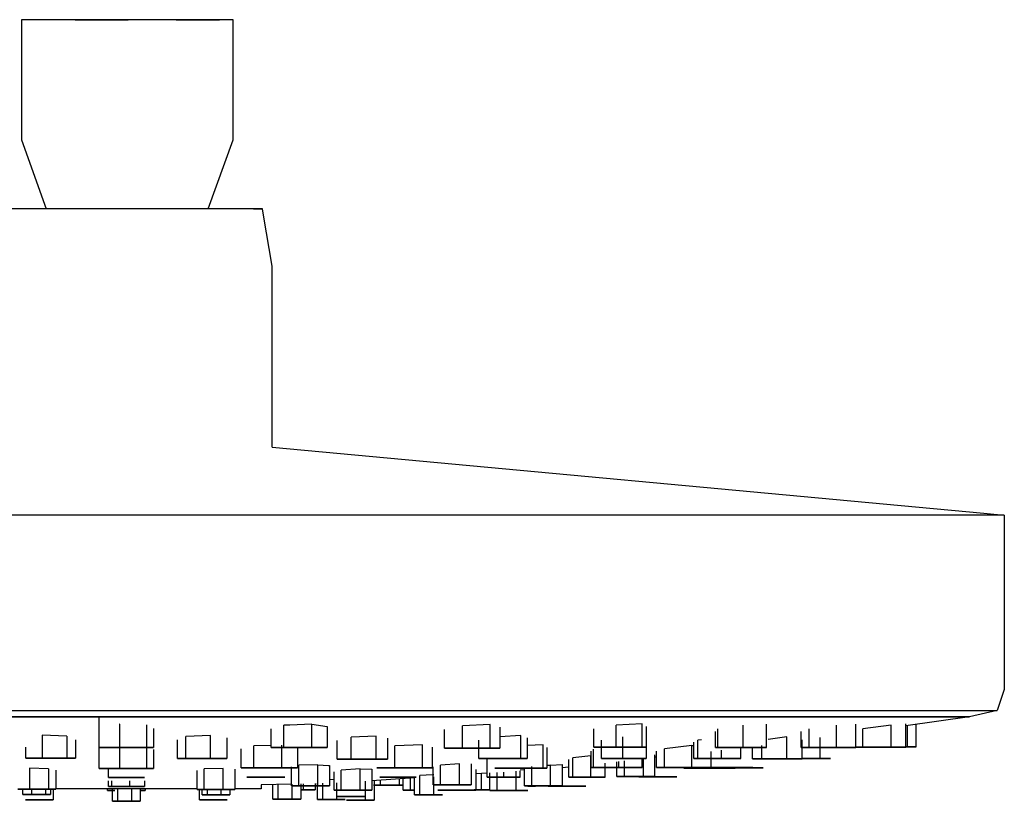
# Model space of a CAD drawing. Extents: x -9.3 to 9.3, y -4.2 to 4.2.
# Drawn here: x -1.1 to 9.3, y -4.2 to 4.2 of the extents above; entities that cross this region are included whole.
import ezdxf

# ---------------------------------------------------------------- set-up
doc = ezdxf.new("R2010")
doc.units = 0
doc.header["$MEASUREMENT"] = 0

msp = doc.modelspace()

# ---------------------------------------------------------------- linework, layer by layer
at = {"linetype": 'Continuous'}
for p, q in [((-0.981622, 4.166183), (-1.127408, 4.166168)), ((-1.127408, 4.166168), (-1.127408, 4.102181)), ((-1.127408, 4.102181), (-1.127408, 2.926414)), ((-0.572781, 4.166168), (-0.981622, 4.166183)), ((-0.010486, 4.166168), (-0.572781, 4.166168)), ((-0.554605, 4.166168), (0.010501, 4.166168)), ((-0.504931, 4.166168), (-0.554605, 4.166168)), ((0.554627, 4.166176), (-0.010486, 4.166168)), ((0.521501, 4.166176), (0.572803, 4.166176)), ((0.971151, 4.166176), (0.554627, 4.166176)), ((0.572803, 4.166176), (0.981645, 4.166176)), ((0.884171, 4.166176), (0.971151, 4.166176)), ((1.127434, 4.166168), (0.971151, 4.166176)), ((1.127434, 4.102181), (1.127434, 4.166168)), ((1.127434, 2.926414), (1.127434, 4.102181)), ((-1.127408, 2.926414), (-1.127408, 2.886422)), ((-1.127408, 2.886422), (-0.863096, 2.149596)), ((0.863118, 2.14959), (1.127434, 2.886422)), ((1.127434, 2.886422), (1.127434, 2.926414)), ((-0.731965, 2.149589), (-1.254423, 2.149605)), ((-0.013402, 2.149589), (-0.731965, 2.149589)), ((0.708761, 2.149589), (-0.013402, 2.149589)), ((1.241044, 2.149589), (0.708761, 2.149589)), ((1.170368, 2.149591), (0.863118, 2.14959)), ((1.344186, 2.149591), (1.170368, 2.149591)), ((1.44076, 2.149589), (1.241044, 2.149589)), ((1.344186, 2.149591), (1.44076, 2.149589)), ((1.451815, 2.083954), (1.44076, 2.149589)), ((1.543794, 1.537712), (1.451815, 2.083954)), ((1.543785, -0.390126), (1.543794, 1.537712)), ((1.543785, -0.390126), (9.129, -1.094619)), ((-0.087005, -1.115051), (-1.909236, -1.115051)), ((1.73857, -1.115051), (-0.087005, -1.115051)), ((3.497329, -1.115051), (1.73857, -1.115051)), ((5.121695, -1.115051), (3.497329, -1.115051)), ((6.549229, -1.115051), (5.121695, -1.115051)), ((7.725089, -1.115051), (6.549229, -1.115051)), ((8.604071, -1.115051), (7.725089, -1.115051)), ((9.152405, -1.115051), (8.604071, -1.115051)), ((9.129, -1.094619), (9.349018, -1.115051)), ((9.349018, -1.115051), (9.152405, -1.115051)), ((9.349018, -1.115051), (9.349018, -1.240691)), ((9.349018, -1.240691), (9.349018, -2.888542)), ((9.349018, -2.888542), (9.349018, -2.975271)), ((9.349018, -2.975271), (9.272345, -3.199789)), ((-1.893576, -3.199791), (-0.086291, -3.199791)), ((-0.086291, -3.199791), (1.72431, -3.199791)), ((1.72431, -3.199791), (3.468647, -3.199791)), ((3.468647, -3.199791), (5.078882, -3.199791)), ((5.079691, -3.199791), (6.495518, -3.199791)), ((6.495518, -3.199791), (7.661733, -3.199789)), ((7.661733, -3.199789), (8.533506, -3.199789)), ((8.533506, -3.199789), (9.077343, -3.199789)), ((9.272345, -3.199789), (8.977859, -3.267364)), ((9.077343, -3.199789), (9.272345, -3.199789)), ((-1.833437, -3.267365), (-0.08355, -3.267365)), ((-0.08355, -3.267365), (-1.832325, -3.267365)), ((-0.298238, -3.593152), (-0.298238, -3.267365)), ((-0.083876, -3.344587), (-0.083876, -3.593152)), ((-0.078246, -3.344919), (-0.083876, -3.344587)), ((-0.08355, -3.267365), (1.669547, -3.267364)), ((1.669547, -3.267364), (-0.08355, -3.267365)), ((0.205065, -3.352353), (0.205065, -3.593152)), ((1.73367, -3.35409), (1.667737, -3.355775)), ((1.667737, -3.593798), (1.667737, -3.355775)), ((1.669547, -3.267364), (3.358487, -3.267364)), ((3.358487, -3.267364), (1.669547, -3.267364)), ((1.967194, -3.342907), (1.73367, -3.35409)), ((1.967194, -3.593798), (1.967194, -3.342907)), ((1.967194, -3.342907), (2.132547, -3.370252)), ((3.358487, -3.267364), (4.918361, -3.267364)), ((4.918361, -3.267364), (3.358637, -3.267364)), ((3.869195, -3.348441), (3.573706, -3.361295)), ((3.869195, -3.599074), (3.869195, -3.348441)), ((4.918361, -3.267364), (6.289225, -3.267364)), ((6.289225, -3.267364), (4.918361, -3.267364)), ((5.489915, -3.340907), (5.211969, -3.352917)), ((5.211969, -3.590565), (5.211969, -3.352917)), ((5.489915, -3.590565), (5.489915, -3.340907)), ((6.289225, -3.267364), (7.418401, -3.267364)), ((7.418401, -3.267364), (6.289225, -3.267364)), ((6.564678, -3.592125), (6.564678, -3.354056)), ((6.812614, -3.592125), (6.812614, -3.342869)), ((7.418401, -3.267364), (8.262486, -3.267364)), ((8.262486, -3.267364), (7.418401, -3.267364)), ((7.560448, -3.591403), (7.560448, -3.355243)), ((7.767253, -3.591403), (7.767253, -3.342816)), ((8.141726, -3.354998), (7.841817, -3.394696)), ((8.141726, -3.588683), (8.141726, -3.354998)), ((8.262486, -3.267364), (8.789051, -3.267364)), ((8.789051, -3.267364), (8.262486, -3.267364)), ((8.977859, -3.267364), (8.298124, -3.360599)), ((8.298124, -3.588683), (8.298124, -3.339779)), ((8.317366, -3.585738), (8.317366, -3.35796)), ((8.410194, -3.585738), (8.410194, -3.345227)), ((8.789051, -3.267364), (8.977859, -3.267364)), ((8.977859, -3.267364), (8.789051, -3.267364)), ((-0.907285, -3.46131), (-0.907285, -3.707005)), ((-0.644054, -3.473194), (-0.907285, -3.46131)), ((0.279645, -3.391528), (0.279645, -3.593152)), ((1.533633, -3.593798), (1.533633, -3.393906)), ((2.132547, -3.370252), (2.132547, -3.593798)), ((3.381077, -3.599074), (3.381077, -3.40047)), ((3.573706, -3.599074), (3.573706, -3.361295)), ((3.972055, -3.377014), (3.972055, -3.599074)), ((4.975224, -3.590565), (4.975224, -3.392461)), ((5.531119, -3.369492), (5.531119, -3.590565)), ((6.272135, -3.592125), (6.272135, -3.42297)), ((6.294438, -3.592125), (6.294438, -3.394107)), ((7.184027, -3.591403), (7.184027, -3.421578)), ((7.268835, -3.591403), (7.268835, -3.394623)), ((7.841817, -3.588683), (7.841817, -3.394696)), ((-0.644054, -3.473194), (-0.644054, -3.707005)), ((-0.553411, -3.509681), (-0.553411, -3.707005)), ((0.534819, -3.708687), (0.534819, -3.510404)), ((0.888693, -3.464344), (0.625462, -3.475267)), ((0.625462, -3.708687), (0.625462, -3.475267)), ((0.888693, -3.708687), (0.888693, -3.464344)), ((1.06128, -3.488557), (1.06128, -3.708687)), ((1.64838, -3.809104), (1.64838, -3.567133)), ((2.239082, -3.716239), (2.239082, -3.51937)), ((2.652584, -3.471739), (2.385555, -3.484076)), ((2.385555, -3.716239), (2.385555, -3.484076)), ((2.652584, -3.716239), (2.652584, -3.471739)), ((2.77314, -3.494696), (2.77314, -3.716239)), ((3.147667, -3.564435), (2.852179, -3.573637)), ((3.147667, -3.809925), (3.147667, -3.564435)), ((3.748142, -3.71146), (3.748142, -3.515395)), ((4.196346, -3.466392), (3.972055, -3.478512)), ((4.196346, -3.71146), (4.196346, -3.466392)), ((4.263921, -3.488349), (4.263921, -3.71146)), ((4.432793, -3.56416), (4.263921, -3.570907)), ((4.432793, -3.812626), (4.432793, -3.56416)), ((5.05584, -3.709992), (5.05584, -3.514032)), ((5.281459, -3.709992), (5.281459, -3.478716)), ((5.530202, -3.487541), (5.530202, -3.709992)), ((6.038111, -3.710675), (6.038111, -3.535663)), ((6.120362, -3.511166), (6.083079, -3.516038)), ((6.083079, -3.710675), (6.083079, -3.516038)), ((7.030365, -3.480011), (6.830773, -3.507957)), ((7.030365, -3.712977), (7.030365, -3.480011)), ((7.195621, -3.712977), (7.195621, -3.511823)), ((7.384602, -3.709883), (7.384602, -3.485902)), ((-1.079872, -3.707005), (-1.079872, -3.589685)), ((-0.298238, -3.593152), (-0.083876, -3.593152)), ((-0.083876, -3.593152), (-0.298237, -3.593152)), ((-0.298237, -3.817134), (-0.298237, -3.593152)), ((-0.083876, -3.574637), (-0.083876, -3.817134)), ((0.205065, -3.593152), (-0.083876, -3.593152)), ((-0.083876, -3.593152), (0.205065, -3.593152)), ((0.205065, -3.580107), (0.205065, -3.817134)), ((0.279645, -3.593152), (0.205065, -3.593152)), ((0.205065, -3.593152), (0.279645, -3.593152)), ((0.279645, -3.612539), (0.279645, -3.817134)), ((1.214818, -3.809104), (1.214818, -3.607409)), ((1.533633, -3.569814), (1.348922, -3.57413)), ((1.348922, -3.809104), (1.348922, -3.57413)), ((1.667737, -3.593798), (1.533633, -3.593798)), ((1.533633, -3.593798), (1.667737, -3.593798)), ((1.967194, -3.593798), (1.667737, -3.593798)), ((1.667737, -3.593798), (1.967194, -3.593798)), ((1.813733, -3.591596), (1.813733, -3.809104)), ((1.967194, -3.593798), (2.132547, -3.593798)), ((2.132547, -3.593798), (1.967194, -3.593798)), ((2.852179, -3.809925), (2.852179, -3.573637)), ((3.250528, -3.589178), (3.250528, -3.809925)), ((3.573706, -3.599074), (3.381077, -3.599074)), ((3.381077, -3.599074), (3.573706, -3.599074)), ((3.869195, -3.599074), (3.573706, -3.599074)), ((3.573706, -3.599074), (3.869195, -3.599074)), ((3.869195, -3.599074), (3.972055, -3.599074)), ((3.972055, -3.599074), (3.869195, -3.599074)), ((4.473997, -3.592316), (4.473997, -3.812626)), ((4.946539, -3.80638), (4.946539, -3.632223)), ((4.968841, -3.80638), (4.968841, -3.609409)), ((5.211969, -3.590565), (4.975224, -3.590565)), ((4.975224, -3.590565), (5.211969, -3.590565)), ((5.489915, -3.590565), (5.211969, -3.590565)), ((5.211969, -3.590565), (5.487018, -3.590565)), ((5.489915, -3.590565), (5.531119, -3.590565)), ((5.531119, -3.590565), (5.489915, -3.590565)), ((5.62252, -3.902353), (5.62252, -3.671231)), ((5.640294, -3.805597), (5.640294, -3.632408)), ((6.016715, -3.571039), (5.725101, -3.607055)), ((5.725101, -3.805597), (5.725101, -3.607055)), ((6.016715, -3.571039), (6.038111, -3.569936)), ((6.016715, -3.805597), (6.016715, -3.571039)), ((6.223521, -3.805597), (6.223521, -3.634336)), ((6.294438, -3.592125), (6.272135, -3.592125)), ((6.272135, -3.592125), (6.294438, -3.592125)), ((6.564678, -3.592125), (6.294438, -3.592125)), ((6.294438, -3.592125), (6.564678, -3.592125)), ((6.333884, -3.710675), (6.333884, -3.622117)), ((6.539718, -3.710675), (6.539718, -3.599328)), ((6.812614, -3.592125), (6.564678, -3.592125)), ((6.564678, -3.592125), (6.812614, -3.592125)), ((6.666144, -3.712977), (6.666144, -3.584448)), ((6.765627, -3.712977), (6.765627, -3.570803)), ((7.268835, -3.591403), (7.184027, -3.591403)), ((7.184027, -3.591403), (7.268835, -3.591403)), ((7.560448, -3.591403), (7.268835, -3.591403)), ((7.268835, -3.591403), (7.560448, -3.591403)), ((7.767253, -3.591403), (7.560448, -3.591403)), ((7.560448, -3.591403), (7.767253, -3.591403)), ((7.841817, -3.588683), (7.767253, -3.588683)), ((7.767253, -3.588683), (7.841817, -3.588683)), ((8.141726, -3.588683), (7.841817, -3.588683)), ((7.841817, -3.588683), (8.141726, -3.588683)), ((8.298124, -3.588683), (8.141726, -3.588683)), ((8.141726, -3.588683), (8.298124, -3.588683)), ((8.317366, -3.585738), (8.298124, -3.585738)), ((8.298124, -3.585738), (8.317366, -3.585738)), ((8.410194, -3.585738), (8.317366, -3.585738)), ((8.317366, -3.585738), (8.410194, -3.585738)), ((-1.079872, -3.707005), (-0.907285, -3.707005)), ((-0.907285, -3.707005), (-1.079872, -3.707005)), ((-0.644054, -3.707005), (-0.907285, -3.707005)), ((-0.907285, -3.707005), (-0.644054, -3.707005)), ((-0.553411, -3.707005), (-0.644054, -3.707005)), ((-0.644054, -3.707005), (-0.553411, -3.707005)), ((0.625462, -3.708687), (0.534819, -3.708687)), ((0.534819, -3.708687), (0.625462, -3.708687)), ((0.888693, -3.708687), (0.625462, -3.708687)), ((0.625462, -3.708687), (0.888693, -3.708687)), ((0.888693, -3.708687), (1.06128, -3.708687)), ((1.06128, -3.708687), (0.888693, -3.708687)), ((2.029784, -3.776103), (1.828177, -3.782496)), ((2.029784, -3.999943), (2.029784, -3.776103)), ((2.029784, -3.776103), (2.14538, -3.783765)), ((2.385555, -3.716239), (2.239082, -3.716239)), ((2.239082, -3.716239), (2.385555, -3.716239)), ((2.652584, -3.716239), (2.385555, -3.716239)), ((2.385555, -3.716239), (2.652584, -3.716239)), ((2.652584, -3.716239), (2.77314, -3.716239)), ((2.77314, -3.716239), (2.652584, -3.716239)), ((3.539958, -3.765244), (3.338351, -3.780292)), ((3.539958, -3.99176), (3.539958, -3.765244)), ((3.664263, -3.767505), (3.664263, -3.99176)), ((3.938457, -3.71146), (3.748142, -3.71146)), ((3.748142, -3.71146), (3.938457, -3.71146)), ((3.836782, -3.908189), (3.836782, -3.703978)), ((4.196346, -3.71146), (3.938457, -3.71146)), ((3.938457, -3.71146), (4.196346, -3.71146)), ((4.196346, -3.71146), (4.263921, -3.71146)), ((4.263921, -3.71146), (4.196346, -3.71146)), ((4.513181, -3.782183), (4.637486, -3.772857)), ((4.637486, -3.772857), (4.637486, -4.001005)), ((4.705958, -3.908338), (4.705958, -3.7221)), ((4.942645, -3.681254), (4.748955, -3.704221)), ((4.748955, -3.908338), (4.748955, -3.704221)), ((4.942645, -3.908338), (4.942645, -3.681254)), ((5.281459, -3.709992), (5.05584, -3.709992)), ((5.05584, -3.709992), (5.281459, -3.709992)), ((5.093337, -3.908338), (5.093337, -3.759463)), ((5.217639, -3.902353), (5.217639, -3.745701)), ((5.239082, -3.80638), (5.239082, -3.743327)), ((5.518639, -3.709992), (5.281459, -3.709992)), ((5.281459, -3.709992), (5.518639, -3.709992)), ((5.301546, -3.902353), (5.301546, -3.736411)), ((5.487018, -3.80638), (5.487018, -3.715877)), ((5.503985, -3.902353), (5.503985, -3.713999)), ((5.518639, -3.709992), (5.530202, -3.709992)), ((5.530202, -3.709992), (5.518639, -3.709992)), ((5.640294, -3.69478), (5.62252, -3.696698)), ((6.083079, -3.710675), (6.038111, -3.710675)), ((6.038111, -3.710675), (6.083079, -3.710675)), ((6.333884, -3.710675), (6.083079, -3.710675)), ((6.083079, -3.710675), (6.333884, -3.710675)), ((6.539718, -3.710675), (6.333884, -3.710675)), ((6.333884, -3.710675), (6.539718, -3.710675)), ((6.765627, -3.712977), (6.666144, -3.712977)), ((6.666144, -3.712977), (6.765627, -3.712977)), ((7.030365, -3.712977), (6.765627, -3.712977)), ((6.765627, -3.712977), (7.030365, -3.712977)), ((7.195621, -3.712977), (7.030365, -3.712977)), ((7.030365, -3.712977), (7.195621, -3.712977)), ((7.384602, -3.709883), (7.195621, -3.709883)), ((7.195621, -3.709883), (7.384602, -3.709883)), ((7.49664, -3.709883), (7.384602, -3.709883)), ((7.384602, -3.709883), (7.49664, -3.709883)), ((-1.041594, -3.813405), (-1.041594, -4.034075)), ((-0.839987, -3.819392), (-1.041594, -3.813405)), ((-0.839987, -3.819392), (-0.839987, -4.034075)), ((-0.762686, -3.834066), (-0.762686, -4.034075)), ((-0.298237, -3.817134), (-0.083876, -3.817134)), ((-0.083876, -3.817134), (-0.298237, -3.817134)), ((-0.200666, -3.914064), (-0.200666, -3.817134)), ((0.205065, -3.817134), (-0.083876, -3.817134)), ((-0.083876, -3.817134), (0.205065, -3.817134)), ((0.279645, -3.817134), (0.205065, -3.817134)), ((0.205065, -3.817134), (0.279645, -3.817134)), ((0.744093, -4.039567), (0.744093, -3.836215)), ((1.023002, -3.815416), (0.821395, -3.82127)), ((0.821395, -4.039567), (0.821395, -3.82127)), ((1.023002, -4.039567), (1.023002, -3.815416)), ((1.147307, -3.824507), (1.147307, -4.039567)), ((1.348922, -3.809104), (1.214818, -3.809104)), ((1.214818, -3.809104), (1.348664, -3.809104)), ((1.64838, -3.809104), (1.348922, -3.809104)), ((1.348922, -3.809104), (1.64838, -3.809104)), ((1.64838, -3.809104), (1.813733, -3.809104)), ((1.813733, -3.809104), (1.64838, -3.809104)), ((1.750875, -3.999943), (1.750875, -3.79713)), ((1.828177, -3.999943), (1.828177, -3.782496)), ((2.14538, -3.783765), (2.154089, -3.784049)), ((2.154089, -3.784049), (2.154089, -3.999943)), ((2.203927, -4.048243), (2.203927, -3.852487)), ((2.482836, -3.82106), (2.281229, -3.834979)), ((2.281229, -4.048243), (2.281229, -3.834979)), ((2.482836, -4.048243), (2.482836, -3.82106)), ((2.482836, -3.82106), (2.607141, -3.825118)), ((2.607141, -3.825118), (2.607141, -4.048243)), ((2.852179, -3.809925), (2.659549, -3.809925)), ((2.659549, -3.809925), (2.852179, -3.809925)), ((3.147667, -3.809925), (2.852179, -3.809925)), ((2.852179, -3.809925), (3.147667, -3.809925)), ((3.147667, -3.809925), (3.250528, -3.809925)), ((3.250528, -3.809925), (3.147667, -3.809925)), ((3.26755, -3.882474), (3.25295, -3.883493)), ((3.261049, -3.99176), (3.261049, -3.797602)), ((3.338351, -3.99176), (3.338351, -3.780292)), ((3.714602, -3.826337), (3.714602, -4.048966)), ((3.836622, -3.865722), (3.714602, -3.873905)), ((3.774623, -4.042537), (3.774623, -3.86988)), ((3.865119, -4.049595), (3.865119, -3.863811)), ((4.154847, -3.812626), (3.918102, -3.812626)), ((3.918102, -3.812626), (4.154847, -3.812626)), ((3.94242, -4.049595), (3.94242, -3.858627)), ((4.013033, -3.908189), (4.013033, -3.853892)), ((4.144027, -4.049595), (4.144027, -3.845107)), ((4.432793, -3.812626), (4.154847, -3.812626)), ((4.154847, -3.812626), (4.432793, -3.812626)), ((4.189123, -3.829362), (4.233627, -3.827649)), ((4.189123, -3.908189), (4.189123, -3.842083)), ((4.234272, -4.001005), (4.234272, -3.805875)), ((4.311574, -4.001005), (4.311574, -3.796582)), ((4.432793, -3.812626), (4.473997, -3.812626)), ((4.473997, -3.812626), (4.432793, -3.812626)), ((4.504988, -3.783077), (4.473997, -3.785241)), ((4.513181, -3.782183), (4.504988, -3.783077)), ((4.513181, -4.001005), (4.513181, -3.782183)), ((4.705958, -3.802352), (4.637486, -3.809932)), ((4.968841, -3.80638), (4.946539, -3.80638)), ((4.946539, -3.80638), (4.968841, -3.80638)), ((5.239082, -3.80638), (4.968841, -3.80638)), ((4.968841, -3.80638), (5.239082, -3.80638)), ((5.487018, -3.80638), (5.239082, -3.80638)), ((5.239082, -3.80638), (5.487018, -3.80638)), ((5.725101, -3.805597), (5.640294, -3.805597)), ((5.640294, -3.805597), (5.725101, -3.805597)), ((6.016715, -3.805597), (5.725101, -3.805597)), ((5.725101, -3.805597), (6.016715, -3.805597)), ((6.174335, -3.811236), (5.931223, -3.811236)), ((5.931223, -3.811236), (6.174335, -3.811236)), ((6.223521, -3.805597), (6.016715, -3.805597)), ((6.016715, -3.805597), (6.223521, -3.805597)), ((6.448117, -3.811236), (6.174335, -3.811236)), ((6.174335, -3.811236), (6.448117, -3.811236)), ((6.39292, -3.807956), (6.19228, -3.807956)), ((6.19228, -3.807956), (6.39292, -3.807956)), ((6.510752, -3.805385), (6.223521, -3.805385)), ((6.223521, -3.805385), (6.510752, -3.805385)), ((6.686393, -3.807956), (6.39292, -3.807956)), ((6.39292, -3.807956), (6.686393, -3.807956)), ((6.478785, -3.811236), (6.448117, -3.811236)), ((6.448117, -3.811236), (6.478785, -3.811236)), ((6.667151, -3.805385), (6.510752, -3.805385)), ((6.510752, -3.805385), (6.667151, -3.805385)), ((6.779222, -3.807956), (6.686393, -3.807956)), ((6.686393, -3.807956), (6.779222, -3.807956)), ((-0.200666, -3.914064), (-0.045237, -3.914064)), ((-0.045237, -3.914064), (-0.200666, -3.914064)), ((-0.200666, -4.008335), (-0.200666, -3.946405)), ((-0.164726, -4.008335), (-0.164726, -3.946405)), ((0.146134, -3.914064), (-0.045237, -3.914064)), ((-0.045237, -3.914064), (0.146134, -3.914064)), ((0.026645, -4.008335), (0.026645, -3.946405)), ((0.182074, -3.914064), (0.146134, -3.914064)), ((0.146134, -3.914064), (0.182074, -3.914064)), ((0.182074, -3.946405), (0.182074, -4.008335)), ((1.35275, -3.910376), (1.275449, -3.910376)), ((1.275449, -3.910376), (1.35275, -3.910376)), ((1.554357, -3.910376), (1.35275, -3.910376)), ((1.35275, -3.910376), (1.553037, -3.910376)), ((1.750875, -3.982246), (1.428125, -3.991216)), ((1.553037, -4.144699), (1.553037, -3.987744)), ((1.554357, -3.910376), (1.678662, -3.910376)), ((1.678662, -3.910376), (1.554357, -3.910376)), ((1.609682, -4.144699), (1.609682, -3.98617)), ((1.757413, -4.144699), (1.757413, -3.982064)), ((1.8485, -3.979532), (1.8485, -4.144699)), ((1.878767, -4.045375), (1.878767, -3.978691)), ((2.003072, -3.975236), (2.003072, -4.045375)), ((2.028451, -4.148475), (2.028451, -3.974531)), ((2.085095, -4.148475), (2.085095, -3.972957)), ((2.203927, -3.935246), (2.154089, -3.936785)), ((2.232827, -4.148475), (2.232827, -3.968851)), ((2.540447, -4.155345), (2.540447, -3.952645)), ((3.063174, -3.91759), (2.607141, -3.948172)), ((2.631535, -3.946536), (2.631535, -4.155345)), ((2.84251, -3.91048), (2.691604, -3.91048)), ((2.691604, -3.91048), (2.84251, -3.91048)), ((2.700722, -3.992914), (2.700722, -3.941897)), ((3.036102, -3.91048), (2.84251, -3.91048)), ((2.84251, -3.91048), (3.036102, -3.91048)), ((2.902329, -3.992914), (2.902329, -3.928377)), ((2.942234, -4.048054), (2.942234, -3.925701)), ((3.019536, -4.048054), (3.019536, -3.920517)), ((3.036102, -3.91048), (3.078787, -3.91048)), ((3.078787, -3.91048), (3.036102, -3.91048)), ((3.063174, -4.09849), (3.063174, -3.91759)), ((3.25295, -3.883493), (3.119818, -3.892357)), ((3.119818, -4.09849), (3.119818, -3.892357)), ((3.26755, -4.09849), (3.26755, -3.903885)), ((4.013033, -3.908189), (3.836782, -3.908189)), ((3.836782, -3.908189), (4.013033, -3.908189)), ((4.189123, -3.908189), (4.013033, -3.908189)), ((4.013033, -3.908189), (4.189123, -3.908189)), ((4.748955, -3.908338), (4.705958, -3.908338)), ((4.705958, -3.908338), (4.748955, -3.908338)), ((4.942645, -3.908338), (4.748955, -3.908338)), ((4.748955, -3.908338), (4.942645, -3.908338)), ((5.093337, -3.908338), (4.942645, -3.908338)), ((4.942645, -3.908338), (5.093337, -3.908338)), ((5.301546, -3.902353), (5.217639, -3.902353)), ((5.217639, -3.902353), (5.301546, -3.902353)), ((5.503985, -3.902353), (5.301546, -3.902353)), ((5.301546, -3.902353), (5.503985, -3.902353)), ((5.578852, -3.905777), (5.454295, -3.905777)), ((5.454295, -3.905777), (5.578852, -3.905777)), ((5.62252, -3.902353), (5.503985, -3.902353)), ((5.503985, -3.902353), (5.62252, -3.902353)), ((5.780417, -3.905777), (5.578852, -3.905777)), ((5.578852, -3.905777), (5.780417, -3.905777)), ((5.857422, -3.905777), (5.780417, -3.905777)), ((5.780417, -3.905777), (5.857422, -3.905777)), ((-1.165899, -4.036983), (-1.041594, -4.036983)), ((-1.041594, -4.036983), (-1.165899, -4.036983)), ((-1.112024, -4.093178), (-1.112024, -4.036983)), ((-1.112024, -4.093178), (-1.020937, -4.093178)), ((-1.020937, -4.093178), (-1.112024, -4.093178)), ((-0.839987, -4.036983), (-1.041594, -4.036983)), ((-1.041594, -4.036983), (-0.839987, -4.036983)), ((-1.020937, -4.034075), (-1.020937, -4.093178)), ((-0.873205, -4.093178), (-1.020937, -4.093178)), ((-1.020937, -4.093178), (-0.873205, -4.093178)), ((-0.873205, -4.034075), (-0.873205, -4.093178)), ((-0.816561, -4.093178), (-0.873205, -4.093178)), ((-0.873205, -4.093178), (-0.816561, -4.093178)), ((-0.762686, -4.036983), (-0.839987, -4.036983)), ((-0.839987, -4.036983), (-0.762686, -4.036983)), ((-0.816561, -4.034075), (-0.816561, -4.093178)), ((-0.788606, -4.034075), (-0.788606, -4.150136)), ((-0.700116, -4.034075), (-0.762686, -4.034075)), ((-0.700116, -4.034075), (-0.762686, -4.034075)), ((0.009297, -4.034075), (-0.700116, -4.034075)), ((0.009297, -4.034075), (-0.700116, -4.034075)), ((-0.210903, -4.052312), (-0.210903, -4.034075)), ((-0.133601, -4.052312), (-0.210903, -4.052312)), ((-0.210903, -4.052312), (-0.133601, -4.052312)), ((-0.164726, -4.008335), (-0.200666, -4.008335)), ((-0.200666, -4.008335), (-0.164726, -4.008335)), ((0.026645, -4.008335), (-0.164726, -4.008335)), ((-0.164726, -4.008335), (0.026645, -4.008335)), ((-0.157027, -4.166183), (-0.157027, -4.034075)), ((-0.100383, -4.166183), (-0.100383, -4.034075)), ((0.718711, -4.034075), (0.009297, -4.034075)), ((0.718711, -4.034075), (0.009297, -4.034075)), ((0.026645, -4.008335), (0.182074, -4.008335)), ((0.182074, -4.008335), (0.026645, -4.008335)), ((0.047349, -4.166183), (0.047349, -4.034075)), ((0.138435, -4.034075), (0.138435, -4.166183)), ((0.138435, -4.052312), (0.192311, -4.052312)), ((0.192311, -4.052312), (0.138435, -4.052312)), ((0.192311, -4.034075), (0.192311, -4.052312)), ((0.744093, -4.034075), (0.718711, -4.034075)), ((0.744093, -4.034075), (0.718711, -4.034075)), ((0.821395, -4.039567), (0.744093, -4.039567)), ((0.744093, -4.039567), (0.821395, -4.039567)), ((0.770013, -4.150844), (0.770013, -4.034075)), ((0.797969, -4.095604), (0.797969, -4.034075)), ((1.023002, -4.039567), (0.821395, -4.039567)), ((0.821395, -4.039567), (1.023002, -4.039567)), ((0.854613, -4.095604), (0.854613, -4.034075)), ((1.002345, -4.095604), (1.002345, -4.034075)), ((1.023002, -4.039567), (1.147307, -4.039567)), ((1.147307, -4.039567), (1.023002, -4.039567)), ((1.093432, -4.034075), (1.093432, -4.095604)), ((1.238038, -4.034075), (1.147307, -4.034075)), ((1.238038, -4.034075), (1.147307, -4.034075)), ((1.428125, -4.034075), (1.238038, -4.034075)), ((1.428125, -4.034075), (1.238038, -4.034075)), ((1.428125, -3.991216), (1.428125, -4.034075)), ((1.828177, -3.999943), (1.750875, -3.999943)), ((1.750875, -3.999943), (1.828177, -3.999943)), ((2.029784, -3.999943), (1.828177, -3.999943)), ((1.828177, -3.999943), (2.028451, -3.999943)), ((1.878767, -4.045375), (1.8485, -4.045375)), ((1.8485, -4.045375), (1.878767, -4.045375)), ((1.878767, -4.045375), (2.003072, -4.045375)), ((2.003072, -4.045375), (1.878767, -4.045375)), ((2.029784, -3.999943), (2.154089, -3.999943)), ((2.154089, -3.999943), (2.029784, -3.999943)), ((2.281229, -4.048243), (2.203927, -4.048243)), ((2.203927, -4.048243), (2.281229, -4.048243)), ((2.482836, -4.048243), (2.281229, -4.048243)), ((2.281229, -4.048243), (2.482836, -4.048243)), ((2.482836, -4.048243), (2.607141, -4.048243)), ((2.607141, -4.048243), (2.482836, -4.048243)), ((2.700722, -3.992914), (2.62342, -3.992914)), ((2.62342, -3.992914), (2.700722, -3.992914)), ((2.902329, -3.992914), (2.700722, -3.992914)), ((2.700722, -3.992914), (2.902329, -3.992914)), ((2.902329, -3.992914), (2.942234, -3.992914)), ((2.942234, -3.992914), (2.902329, -3.992914)), ((3.019536, -4.048054), (2.942234, -4.048054)), ((2.942234, -4.048054), (3.019536, -4.048054)), ((3.063174, -4.048054), (3.019536, -4.048054)), ((3.019536, -4.048054), (3.063174, -4.048054)), ((3.338351, -3.99176), (3.261049, -3.99176)), ((3.261049, -3.99176), (3.338351, -3.99176)), ((3.38869, -4.048966), (3.311388, -4.048966)), ((3.311388, -4.048966), (3.38869, -4.048966)), ((3.539958, -3.99176), (3.338351, -3.99176)), ((3.338351, -3.99176), (3.539958, -3.99176)), ((3.590297, -4.048966), (3.38869, -4.048966)), ((3.38869, -4.048966), (3.590297, -4.048966)), ((3.539958, -3.99176), (3.664263, -3.99176)), ((3.664263, -3.99176), (3.539958, -3.99176)), ((3.590297, -4.048966), (3.714602, -4.048966)), ((3.714602, -4.048966), (3.590297, -4.048966)), ((3.774623, -4.042537), (3.697321, -4.042537)), ((3.697321, -4.042537), (3.774623, -4.042537)), ((3.865119, -4.042537), (3.774623, -4.042537)), ((3.774623, -4.042537), (3.865119, -4.042537)), ((3.94242, -4.049595), (3.865119, -4.049595)), ((3.865119, -4.049595), (3.94242, -4.049595)), ((4.144027, -4.049595), (3.94242, -4.049595)), ((3.94242, -4.049595), (4.144027, -4.049595)), ((4.144027, -4.049595), (4.268332, -4.049595)), ((4.268332, -4.049595), (4.144027, -4.049595)), ((4.311574, -4.001005), (4.234272, -4.001005)), ((4.234272, -4.001005), (4.311574, -4.001005)), ((4.268332, -4.005578), (4.352231, -4.005578)), ((4.352231, -4.005578), (4.268332, -4.005578)), ((4.513181, -4.001005), (4.311574, -4.001005)), ((4.311574, -4.001005), (4.513181, -4.001005)), ((4.56327, -4.003481), (4.485968, -4.003481)), ((4.485968, -4.003481), (4.56327, -4.003481)), ((4.513181, -4.001005), (4.637486, -4.001005)), ((4.637486, -4.001005), (4.513181, -4.001005)), ((4.764877, -4.003481), (4.56327, -4.003481)), ((4.56327, -4.003481), (4.764877, -4.003481)), ((4.764877, -4.003481), (4.889182, -4.003481)), ((4.889182, -4.003481), (4.764877, -4.003481)), ((-1.084069, -4.150136), (-0.992982, -4.150136)), ((-0.992982, -4.150136), (-1.084069, -4.150136)), ((-0.84525, -4.150136), (-0.992982, -4.150136)), ((-0.992982, -4.150136), (-0.84525, -4.150136)), ((-0.788606, -4.150136), (-0.84525, -4.150136)), ((-0.84525, -4.150136), (-0.788606, -4.150136)), ((-0.100383, -4.166183), (-0.157027, -4.166183)), ((-0.157027, -4.166183), (-0.100383, -4.166183)), ((0.047349, -4.166183), (-0.100383, -4.166183)), ((-0.100383, -4.166183), (0.047349, -4.166183)), ((0.047349, -4.166183), (0.138435, -4.166183)), ((0.138435, -4.166183), (0.047349, -4.166183)), ((0.826658, -4.150844), (0.770013, -4.150844)), ((0.770013, -4.150844), (0.826658, -4.150844)), ((0.854613, -4.095604), (0.797969, -4.095604)), ((0.797969, -4.095604), (0.854613, -4.095604)), ((0.974389, -4.150844), (0.826658, -4.150844)), ((0.826658, -4.150844), (0.974389, -4.150844)), ((1.002345, -4.095604), (0.854613, -4.095604)), ((0.854613, -4.095604), (1.002345, -4.095604)), ((0.974389, -4.150844), (1.065476, -4.150844)), ((1.065476, -4.150844), (0.974389, -4.150844)), ((1.002345, -4.095604), (1.093432, -4.095604)), ((1.093432, -4.095604), (1.002345, -4.095604)), ((1.609682, -4.144699), (1.553037, -4.144699)), ((1.553037, -4.144699), (1.609682, -4.144699)), ((1.757413, -4.144699), (1.609682, -4.144699)), ((1.609682, -4.144699), (1.757413, -4.144699)), ((1.757413, -4.144699), (1.8485, -4.144699)), ((1.8485, -4.144699), (1.757413, -4.144699)), ((2.085095, -4.148475), (2.028451, -4.148475)), ((2.028451, -4.148475), (2.085095, -4.148475)), ((2.232827, -4.148475), (2.085095, -4.148475)), ((2.085095, -4.148475), (2.232827, -4.148475)), ((2.232827, -4.148475), (2.323914, -4.148475)), ((2.323914, -4.148475), (2.232827, -4.148475)), ((2.294836, -4.114073), (2.238192, -4.114073)), ((2.238192, -4.114073), (2.294836, -4.114073)), ((2.442568, -4.114073), (2.294836, -4.114073)), ((2.294836, -4.114073), (2.442568, -4.114073)), ((2.392716, -4.155345), (2.336071, -4.155345)), ((2.336071, -4.155345), (2.392716, -4.155345)), ((2.540447, -4.155345), (2.392716, -4.155345)), ((2.392716, -4.155345), (2.540447, -4.155345)), ((2.442568, -4.114073), (2.533655, -4.114073)), ((2.533655, -4.114073), (2.442568, -4.114073)), ((2.540447, -4.155345), (2.631535, -4.155345)), ((2.631535, -4.155345), (2.540447, -4.155345)), ((3.119818, -4.09849), (3.063174, -4.09849)), ((3.063174, -4.09849), (3.119818, -4.09849)), ((3.26755, -4.09849), (3.119818, -4.09849)), ((3.119818, -4.09849), (3.26755, -4.09849)), ((3.26755, -4.09849), (3.358637, -4.09849)), ((3.358637, -4.09849), (3.26755, -4.09849))]:
    msp.add_line(p, q, dxfattribs=at)

doc.saveas('drawing.dxf')
